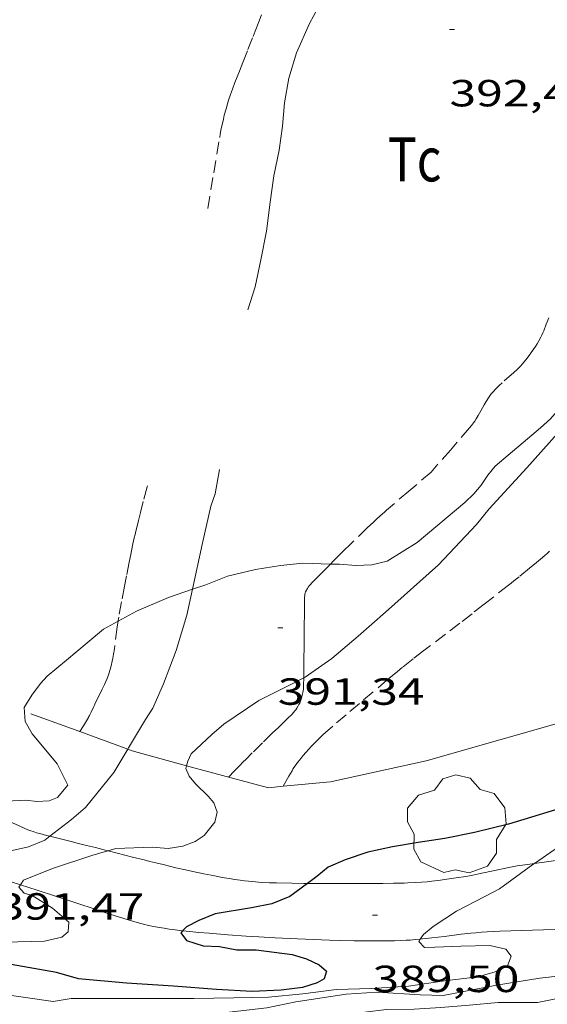
# Model space of a CAD drawing. Units: inches. Extents: x 452996 to 454002, y 4602989 to 4603500.
# Drawn here: x 453114 to 453135, y 4603068 to 4603107 of the extents above; entities that cross this region are included whole.
import ezdxf
from ezdxf.enums import TextEntityAlignment as Align

# ---------------------------------------------------------------- set-up
doc = ezdxf.new("R2010")
doc.units = ezdxf.units.IN
doc.header["$MEASUREMENT"] = 0
doc.linetypes.add('TRAZOS', pattern=[0.75, 0.5, -0.25])
for name, color, linetype, lineweight in [('ARBRE', 7, 'Continuous', 0), ('BOSC', 7, 'Continuous', 0), ('CAMI i PISTA FORESTAL', 7, 'Continuous', 0), ('CORBA DE NIVELL', 7, 'Continuous', 0), ('CORBA MESTRA', 7, 'Continuous', 0), ('COTA ALTIMETRICA', 7, 'Continuous', 0), ('FILAT', 7, 'Continuous', 0), ('PARCEL-LA DE CONREU', 7, 'Continuous', 0)]:
    doc.layers.add(name, color=color, linetype=linetype, lineweight=lineweight)
doc.styles.add('Style-Arial', font='ARIAL.TTF')
doc.linetypes.add('bosc', pattern='A,-2.235,[9,dgnlstyle-mataro.shx,S=0.035752,R=0,X=0,Y=0],-2.235', length=4.47)
doc.linetypes.add('filat', pattern='A,0.25,[7,dgnlstyle-mataro.shx,S=0.008,R=0,X=0,Y=0],10.25', length=10.5)

# ---------------------------------------------------------------- blocks, each defined once
blk = doc.blocks.new('COTA')
at = {"color": 0, "linetype": 'ByBlock', "lineweight": -2}
blk.add_line((0, 0), (0.2, 0), dxfattribs=at)
blk = doc.blocks.new('ARBRE')
at = {"color": 0, "linetype": 'ByBlock', "lineweight": -2, "flags": 128}
blk.add_lwpolyline([(-0.507, -1.872), (-1.415, -1.448), (-1.697, -0.9400000000000001), (-1.675, -0.342), (-1.951, 0.138), (-1.943, 0.686), (-1.511, 1.208), (-0.871, 1.406), (-0.543, 1.846), (-0.027, 2.012), (0.541, 1.882), (0.933, 1.428), (1.495, 1.262), (1.921, 0.6940000000000001), (1.969, 0.068), (1.593, -0.562), (1.593, -1.098), (1.229, -1.618), (0.505, -1.886), (-0.049, -1.762), (-0.507, -1.872)], dxfattribs=at)

msp = doc.modelspace()

# ---------------------------------------------------------------- linework, layer by layer
at = {"layer": 'BOSC', "color": 3, "linetype": 'bosc', "lineweight": 20}
for points in [[(453132.2835043018, 4603114.271729612, 397.2009986437757), (453131.5565253862, 4603113.432985294, 397.2346158715937), (453130.6315181478, 4603112.667991126, 397.2906159584161), (453129.7615122083, 4603112.062996789, 397.4026161320609), (453129.0375078992, 4603111.643001632, 397.5946164297376), (453128.7235052499, 4603111.358003573, 397.5786164049313), (453128.4155017071, 4603110.954005283, 397.5866164173345), (453127.9904972316, 4603110.451007728, 397.6506165165601), (453127.5094927148, 4603109.954010607, 397.7946167398177), (453127.047487393, 4603109.347013171, 397.9786170250913), (453126.1524753144, 4603107.938017777, 398.2666174716065), (453125.63746727, 4603106.983020205, 398.2746174840096), (453125.1204576366, 4603105.819022322, 398.2186173971873), (453124.8174495261, 4603104.81202306, 398.1866173475746), (453124.6464418328, 4603103.833022839, 398.162617310365), (453124.5594346491, 4603102.904022059, 398.1386172731554), (453124.4354271729, 4603101.944021512, 398.130617260752), (453124.2274191869, 4603100.934021524, 398.0986172111393), (453124.0734109964, 4603099.886021068, 398.0586171491233), (453123.9284020763, 4603098.740020392, 398.0586171491233), (453123.7033930853, 4603097.601020333, 398.0586171491233), (453123.4843846195, 4603096.530020334, 398.0746171739297), (453123.1883772028, 4603095.613021159, 398.0746171739297)], [(453122.0683274145, 4603089.280019837, 397.8126167677249), (453121.8953197711, 4603088.308019643, 397.8126167677249), (453121.7213157759, 4603087.817020202, 397.8046167553218), (453121.378303711, 4603086.297020449, 397.8046167553218), (453120.9901087763, 4603084.525550194, 397.8046167553218)], [(453120.9901087763, 4603084.525550194, 397.8046167553218), (453120.7642814989, 4603083.495020763, 397.8046167553218), (453120.3462701827, 4603082.089021755, 397.8046167553218), (453119.8442593965, 4603080.770023519, 397.8046167553218), (453119.4242514005, 4603079.802025205, 397.8046167553218), (453119.1302475607, 4603079.356026744, 397.8046167553218), (453118.4582379602, 4603078.228030094, 397.8046167553218), (453118.4298681316, 4603078.181179876, 397.8046167553218)], [(453118.4298681316, 4603078.181179876, 397.8046167553218), (453117.8672296384, 4603077.252033065, 397.8046167553218), (453116.7522174011, 4603075.867039379, 397.8046167553218), (453116.1882129377, 4603075.394042924, 397.8046167553218), (453115.3314922311, 4603074.725649585, 397.8046167553218)], [(453115.3314922311, 4603074.725649585, 397.8046167553218), (453115.1282050195, 4603074.567049685, 397.8046167553218), (453114.4912020439, 4603074.305054111, 397.8046167553218), (453113.7211995071, 4603074.128059681, 397.8046167553218), (453112.8781975097, 4603074.037065935, 397.7966167429184), (453111.9011964275, 4603074.094073436, 397.8606168421441), (453110.9241974166, 4603074.424081361, 397.940616966176), (453110.652197951, 4603074.55008362, 397.9246169413698), (453110.3749505812, 4603074.721443856, 397.9246169413698)]]:
    msp.add_polyline3d(points, dxfattribs=at)
at = {"layer": 'CAMI i PISTA FORESTAL', "color": 7, "linetype": 'Continuous', "lineweight": 0}
for points in [[(453112.7516741017, 4603075.720763227, 391.9933388326028), (453112.94020989, 4603075.656067975, 391.9486076761793), (453113.0672097303, 4603075.609066938, 391.917607628117), (453113.1852095642, 4603075.563065972, 391.8876075816049), (453113.2942093842, 4603075.517065074, 391.8576075350929), (453113.4972090084, 4603075.426063392, 391.8016074482705), (453113.8492082871, 4603075.259060462, 391.6996072901297), (453114.1132077555, 4603075.135058267, 391.6226071707489), (453114.3132073903, 4603075.046056611, 391.5656070823761), (453114.4642071464, 4603074.983055368, 391.5236070172593), (453114.5782069969, 4603074.940054436, 391.4926069691969), (453114.6652068966, 4603074.909053729, 391.4696069335376), (453114.7962067734, 4603074.866052668, 391.4366068823746), (453114.9292066988, 4603074.829051602, 391.4046068327617)], [(453114.9292066988, 4603074.829051602, 391.4046068327617), (453115.202206591, 4603074.759049421, 391.3426067366369), (453115.3314922311, 4603074.725649585, 391.3140561018245)], [(453115.3314922311, 4603074.725649585, 391.3140561018245), (453115.4422064926, 4603074.697047505, 391.2896066544657), (453115.8642063426, 4603074.591044138, 391.2046065226817), (453116.1812062346, 4603074.51204161, 391.1456064312081), (453116.4202061499, 4603074.452039704, 391.1036063660913), (453116.7802060252, 4603074.362036833, 391.047606279269), (453117.1402059005, 4603074.272033961, 390.9966062001985), (453117.4392057949, 4603074.197031576, 390.9596061428336), (453117.6362483943, 4603074.147393301, 390.9377960424312)], [(453114.1618105949, 4603072.801264645, 390.9710842159664), (453113.758190505, 4603072.934057548, 391.0446062746177), (453112.6821915228, 4603073.288066261, 391.2446065846977), (453112.3471918304, 4603073.397068973, 391.3086066839232), (453112.0531920878, 4603073.491071348, 391.3676067753969), (453111.5401925216, 4603073.653075492, 391.4766069443905), (453111.1551928276, 4603073.772078598, 391.5626070777249), (453110.578193261, 4603073.947083247, 391.6946072823777), (453110.0011936639, 4603074.118087891, 391.8286074901313), (453109.8561937577, 4603074.160089055, 391.8666075490465), (453109.7211938368, 4603074.198090139, 391.9076076126129), (453109.5951938994, 4603074.232091147, 391.9516076808305), (453109.4888492793, 4603074.260511694, 391.9919453771462)], [(453117.6362483943, 4603074.147393301, 390.9377960424312), (453117.7012057003, 4603074.131029486, 390.930606097872), (453118.6182053693, 4603073.900022171, 390.8416059598865), (453119.0762052069, 4603073.785018517, 390.7946058870177), (453119.3062051309, 4603073.728016683, 390.7686058467074), (453119.5352050458, 4603073.670014856, 390.7406058032961), (453119.8272049523, 4603073.598012528, 390.7016057428305), (453120.3372048248, 4603073.477008472, 390.6276056281009), (453120.7202047661, 4603073.391005433, 390.570605539728), (453121.0072047331, 4603073.328003157, 390.5286054746113), (453121.4402047063, 4603073.235999729, 390.4676053800369), (453121.8742047115, 4603073.147996299, 390.4126052947649), (453122.1762047472, 4603073.090993919, 390.3776052405009), (453122.4422048182, 4603073.045991831, 390.3496051970897), (453122.6762049079, 4603073.00999, 390.3256051598801), (453122.8812050133, 4603072.981988402, 390.3056051288721), (453123.0602051239, 4603072.959987009, 390.287605100965), (453123.3752053617, 4603072.926984567, 390.2566050529026), (453123.6112055759, 4603072.906982746, 390.2336050172433), (453123.7882057517, 4603072.893981382, 390.2156049893362), (453124.0542060579, 4603072.879979343, 390.1866049443746), (453124.320206402, 4603072.87097731, 390.1566048978625), (453124.9412072737, 4603072.85897258, 390.0826047831329), (453125.4082079522, 4603072.852969027, 390.0246046932097), (453125.5567537904, 4603072.852117852, 390.0056911307342)], [(453134.5683768725, 4603073.646059177, 388.9714149669981), (453136.1792323753, 4603073.87088888, 388.6996026389297), (453138.2712378419, 4603074.163873462, 388.3466020916385)], [(453125.5567537904, 4603072.852117852, 390.0056911307342), (453126.1072090056, 4603072.848963717, 389.9356045552241), (453126.8052100725, 4603072.846958418, 389.8446044141377), (453127.1282105733, 4603072.846955967, 389.8006043459201), (453127.6942114508, 4603072.846951673, 389.7176042172369), (453128.5432127974, 4603072.850945238, 389.5886040172353), (453128.9672135003, 4603072.856942031, 389.5266039211104), (453129.3912142183, 4603072.864938825, 389.4686038311873), (453129.5442144935, 4603072.869937671, 389.4486038001793), (453129.8312150447, 4603072.883935517, 389.4146037474657), (453130.083215572, 4603072.901933632, 389.3856037025041), (453130.3032160648, 4603072.921931993, 389.3616036652945), (453130.4952165143, 4603072.941930568, 389.3416036342865), (453130.8312173387, 4603072.981928081, 389.3086035831233), (453131.0842179889, 4603073.015926214, 389.2836035443633), (453131.4622189998, 4603073.071923432, 389.2486034900992), (453131.8392200471, 4603073.132920667, 389.2126034342849), (453131.9802204479, 4603073.156919634, 389.2006034156801), (453132.1132208437, 4603073.181918663, 389.1906034001761), (453132.3602216061, 4603073.231916867, 389.1776033800209), (453132.793222983, 4603073.324913725, 389.1596033521137), (453133.1172240317, 4603073.396911379, 389.1466033319585), (453133.3592248015, 4603073.448909624, 389.1326033102529), (453133.5412253643, 4603073.4859083, 389.1196032900978), (453133.6782257739, 4603073.5119073, 389.1066032699425), (453133.8822263633, 4603073.547905808, 389.0836032342834), (453133.9852266445, 4603073.563905051, 389.0686032110273), (453134.0872269164, 4603073.578904301, 389.0526031862209), (453134.5683768725, 4603073.646059177, 388.9714149669981)], [(453120.6026751337, 4603070.973434658, 389.9666590508519), (453120.5791862236, 4603070.976002757, 389.9696046079376), (453120.3081860539, 4603071.009004865, 390.0046046622017), (453120.0711859368, 4603071.042006714, 390.0356047102641), (453119.8641858587, 4603071.074008334, 390.0626047521249), (453119.6841858072, 4603071.104009747, 390.0866047893345), (453119.5261857823, 4603071.133010991, 390.1076048218929), (453119.2521857749, 4603071.188013154, 390.1456048808081), (453119.0471858137, 4603071.235014784, 390.1736049242193), (453118.8951858663, 4603071.273015996, 390.1946049567777), (453118.6671859833, 4603071.335017822, 390.227605007941), (453118.4401861549, 4603071.404019651, 390.2606050591041), (453117.7141868048, 4603071.638025522, 390.370605229648), (453117.1721872923, 4603071.813029906, 390.4566053629825), (453116.3611880456, 4603072.078036471, 390.5886055676353), (453115.5521888097, 4603072.344043021, 390.7246057784897), (453114.8341894872, 4603072.580048835, 390.8486059707393), (453114.1618105949, 4603072.801264645, 390.9710842159664)], [(453130.0348978121, 4603070.6424158, 388.9973874095101), (453129.8431979155, 4603070.623931921, 389.005603113352), (453129.6331974609, 4603070.606933489, 389.0166031304065), (453129.476197134, 4603070.595934663, 389.0256031443602), (453129.2391966755, 4603070.583936443, 389.0416031691665), (453129.003196249, 4603070.57593822, 389.0606031986241), (453128.5221954501, 4603070.568941859, 389.1036032652913), (453128.1011947974, 4603070.568945053, 389.1416033242065), (453127.7331942496, 4603070.57194785, 389.1756033769201), (453127.4111937959, 4603070.577950303, 389.2066034249825), (453126.8471930354, 4603070.592954606, 389.260603508704), (453126.4241924857, 4603070.606957837, 389.3026035738209), (453125.7891916833, 4603070.630962691, 389.3686036761472), (453125.1551909053, 4603070.657967544, 389.4366037815745), (453124.2781898567, 4603070.698974262, 389.5336039319633), (453123.6211891113, 4603070.734979303, 389.6066040451424), (453123.1291885761, 4603070.764983082, 389.6626041319649), (453122.3911878113, 4603070.814988759, 389.7486042652993), (453121.6531871072, 4603070.872994449, 389.8366044017345), (453121.2461867417, 4603070.907997591, 389.8866044792545), (453120.8901864478, 4603070.942000346, 389.9306045474721), (453120.6026751337, 4603070.973434658, 389.9666590508519)], [(453136.6566480179, 4603071.0543528, 388.4587085337105), (453135.3562094598, 4603071.018890703, 388.6036024900912), (453133.1932056511, 4603070.958907022, 388.8446028637376), (453132.931205169, 4603070.948908995, 388.8716029055985), (453132.6862046753, 4603070.93391083, 388.8926029381569), (453132.4562041821, 4603070.915912547, 388.9086029629633), (453132.2402037031, 4603070.896914158, 388.9216029831185), (453132.0382032305, 4603070.875915657, 388.9316029986225), (453131.6592023168, 4603070.832918466, 388.9476030234289), (453130.9952006727, 4603070.751923379, 388.9676030544369), (453130.4971994378, 4603070.690927063, 388.9816030761424), (453130.1231985544, 4603070.650929838, 388.9936030947472), (453130.0348978121, 4603070.6424158, 388.9973874095101)]]:
    msp.add_polyline3d(points, dxfattribs=at)
at = {"layer": 'CORBA DE NIVELL', "color": 30, "linetype": 'Continuous', "lineweight": 0, "flags": 128}
for points, elevation in [([(453136.0181925548, 4603092.574709547), (453136.0063737741, 4603092.54191914), (453135.5393665931, 4603091.690921363), (453135.1983630142, 4603091.288923329), (453134.8093597023, 4603090.931925725), (453133.0063453513, 4603089.408937045), (453132.7143422429, 4603089.058938717), (453132.4523388245, 4603088.66194009), (453132.1603357237, 4603088.312941764), (453131.8013325569, 4603087.968943955), (453129.9143176203, 4603086.385955821)], 392.0006077568), ([(453112.8848692308, 4603067.463271635), (453113.6701494793, 4603067.545049861), (453115.6571530075, 4603067.604034876), (453116.7051544123, 4603067.575026879), (453117.7721560437, 4603067.572018779), (453118.8331576356, 4603067.565010717), (453119.9641594574, 4603067.57400215), (453121.1541615831, 4603067.610993179), (453122.4431645831, 4603067.742983602), (453123.9471682427, 4603067.917972462), (453125.097171801, 4603068.151964099), (453127.0881771868, 4603068.454949461), (453128.3161796977, 4603068.534940269), (453130.0271815157, 4603068.424927115), (453130.9451828327, 4603068.410920128)], 388.0006015552), ([(453112.3732510646, 4603063.912291066), (453113.0261226681, 4603064.143049472), (453113.6561265432, 4603064.525045284), (453114.4751323959, 4603065.129040007), (453114.8811347401, 4603065.355037277), (453115.3391367855, 4603065.531034075), (453116.8521427353, 4603066.006023331), (453117.8241458356, 4603066.216016281), (453118.9011488181, 4603066.389008378), (453121.0001549025, 4603066.761993029), (453122.3511583855, 4603066.944983063), (453123.7891622387, 4603067.158972484), (453125.2551665602, 4603067.428961779), (453128.6881751149, 4603067.854936392), (453129.7901768689, 4603067.86092804), (453130.8521790162, 4603067.926920083), (453131.9791814387, 4603068.015911671), (453133.1251840881, 4603068.130903153), (453134.6821864261, 4603068.120891323)], 387.0006000048002)]:
    msp.add_lwpolyline(points, dxfattribs=dict(at, elevation=elevation))
at = {"layer": 'CORBA DE NIVELL', "color": 30, "linetype": 'Continuous', "lineweight": 0}
for points, elevation in [([(453130.762312129, 4603085.488947994), (453132.2593265976, 4603087.089939119), (453132.7633321743, 4603087.721936273), (453134.2563467657, 4603089.339927454), (453135.8103623166, 4603091.071918349), (453136.3263689361, 4603091.838915622), (453136.4270326851, 4603092.097104324)], 391.0006062064001), ([(453129.9143176203, 4603086.385955821), (453128.717310127, 4603085.64296375), (453128.1133080448, 4603085.491968098), (453127.4753068736, 4603085.467972902), (453126.827306256, 4603085.518977898), (453126.4718031671, 4603085.527800797)], 392.0006077568), ([(453126.4718031671, 4603085.527800797), (453125.3763042795, 4603085.554988964), (453124.4883022427, 4603085.467995566), (453123.4922995073, 4603085.31100288), (453122.3852958106, 4603085.050010876), (453121.5252918596, 4603084.705016864), (453120.9901087763, 4603084.525550194)], 392.0006077568), ([(453130.762312129, 4603085.488947994), (453128.6482946856, 4603083.62196114), (453127.5712857622, 4603082.66596783), (453126.5172774132, 4603081.780974455), (453125.4582701413, 4603081.03898134), (453125.4078560275, 4603081.012633318)], 391.0006062064001), ([(453120.9901087763, 4603084.525550194), (453120.0342857543, 4603084.205027402), (453118.7642795893, 4603083.652036182), (453118.0387065535, 4603083.257843096)], 392.0006077568), ([(453118.0387065535, 4603083.257843096), (453117.4592721865, 4603082.943044985), (453116.8152670909, 4603082.403049034), (453115.9942605902, 4603081.714054194), (453115.2282545238, 4603081.07105901), (453114.9652519613, 4603080.787060565), (453114.6182479481, 4603080.329062489), (453114.3192436832, 4603079.828063981), (453114.3552395356, 4603079.274062847), (453114.6302362439, 4603078.784060002), (453114.9702336982, 4603078.379056794), (453115.6232288074, 4603077.601050633), (453116.0482229789, 4603076.746046083), (453115.6372186922, 4603076.265048455), (453115.3072171942, 4603076.135050759), (453114.8112161976, 4603076.105054474), (453114.3782159436, 4603076.160057845), (453113.6022143915, 4603076.114063662), (453112.8152104626, 4603075.757069079), (453112.7516741017, 4603075.720763227)], 392.0006077568), ([(453125.4078560275, 4603081.012633318), (453124.9282672179, 4603080.761984931), (453123.622260284, 4603080.114993838), (453122.2402510015, 4603079.174002865), (453121.7562471706, 4603078.768005908), (453120.9442400313, 4603077.993010868), (453120.8062376701, 4603077.710011477), (453120.7614756466, 4603077.522887626)], 391.0006062064001), ([(453120.7614756466, 4603077.522887626), (453120.7342352746, 4603077.409011556), (453120.8662331575, 4603077.103010079), (453121.1132313021, 4603076.808007748), (453121.609228338, 4603076.316003222), (453121.8362266488, 4603076.047001082), (453121.974224101, 4603075.68299947), (453121.8772209535, 4603075.287999595), (453121.4502162245, 4603074.752002003), (453121.094213882, 4603074.516004339), (453120.612211731, 4603074.331007708), (453120.0312101398, 4603074.240011976), (453119.39320953, 4603074.290016894), (453117.9522069166, 4603074.240027751), (453117.6362483943, 4603074.147393301)], 391.0006062064001), ([(453136.2112393448, 4603074.782890053), (453134.5683768725, 4603073.646059177)], 389.0006031056001), ([(453117.6362483943, 4603074.147393301), (453116.9972033115, 4603073.960034563), (453115.4401969368, 4603073.438045567), (453114.281191642, 4603072.977053647), (453114.1618105949, 4603072.801264645)], 391.0006062064001), ([(453134.5683768725, 4603073.646059177), (453134.5002277084, 4603073.598901198), (453133.1732183899, 4603072.641909784), (453132.600215119, 4603072.327913645), (453131.4762089984, 4603071.750921277), (453130.5432029538, 4603071.144927418), (453130.1631999519, 4603070.826929808), (453130.0348978121, 4603070.6424158)], 389.0006031056001), ([(453114.1618105949, 4603072.801264645), (453114.0991893265, 4603072.709054612), (453114.3161877964, 4603072.463052584), (453114.6261875561, 4603072.368050085), (453115.4331849907, 4603071.865043181), (453116.0841818193, 4603071.314037387), (453116.0561789078, 4603070.936037014), (453115.8041768327, 4603070.714038582), (453115.1151746264, 4603070.564043578), (453114.0671727512, 4603070.531051478), (453112.7591704729, 4603070.498061351), (453111.5854621619, 4603070.312748114)], 391.0006062064001), ([(453130.0348978121, 4603070.6424158), (453129.9691975341, 4603070.547930848), (453130.1981960986, 4603070.311928744), (453130.60819681, 4603070.321925648), (453131.639198712, 4603070.361917888), (453132.788200683, 4603070.386909208), (453133.4342005616, 4603070.238904077), (453133.637198767, 4603069.960902105), (453133.4901957014, 4603069.586902642), (453133.0091930815, 4603069.339905908), (453132.3221905748, 4603069.149910826), (453130.9961872899, 4603068.987920636), (453129.5641834763, 4603068.777931176), (453128.0851804852, 4603068.685942256), (453126.7081780545, 4603068.646952643), (453125.3751746372, 4603068.468962481), (453124.0071715679, 4603068.343972667), (453122.6291691432, 4603068.305983064), (453121.0421664855, 4603068.279995064), (453119.4241639769, 4603068.280007341), (453117.8691616495, 4603068.291019158), (453116.1821589886, 4603068.285031948), (453115.4611569298, 4603068.161037226), (453113.347155959, 4603068.465053738)], 389.0006031056001), ([(453130.9451828327, 4603068.410920128), (453133.0641891454, 4603068.809904668), (453134.7751939833, 4603069.097892134), (453135.6009923362, 4603069.184253051)], 388.0006015552), ([(453134.6821864261, 4603068.120891323), (453135.4762117948, 4603068.286089942)], 387.0006000048)]:
    msp.add_lwpolyline(points, dxfattribs=dict(at, elevation=elevation))
at = {"layer": 'CORBA MESTRA', "color": 30, "linetype": 'Continuous', "lineweight": 30, "elevation": 390.0006046560001}
for points in [[(453136.1392484444, 4603075.99689248), (453133.5332383494, 4603075.198911016), (453132.1872337966, 4603074.873920725), (453131.0082301705, 4603074.636929303), (453129.9432272825, 4603074.473937131), (453128.9352244527, 4603074.30694452), (453127.9562213034, 4603074.091951616), (453127.050217615, 4603073.790958023), (453126.3832143881, 4603073.501962636), (453125.9242108387, 4603073.127965539), (453125.5567537904, 4603072.852117852)], [(453125.5567537904, 4603072.852117852), (453124.8612031359, 4603072.329972367), (453124.1371998661, 4603072.046977421), (453123.3341973844, 4603071.883983262), (453121.8991933083, 4603071.639993772), (453121.2401903138, 4603071.379998369), (453120.7581876924, 4603071.133001643), (453120.6026751337, 4603070.973434658)], [(453120.6026751337, 4603070.973434658), (453120.5281855452, 4603070.897003023), (453120.7561835541, 4603070.588000813), (453121.4131829716, 4603070.376995501), (453122.0591837987, 4603070.353990564), (453122.7571838642, 4603070.21998506), (453123.5231850139, 4603070.21497924), (453124.9431857965, 4603070.027968177), (453125.5131853979, 4603069.858963589), (453126.0211844251, 4603069.626959375), (453126.3111829172, 4603069.368956774), (453126.2221804726, 4603069.064956978), (453125.9471788474, 4603068.90695882), (453125.3621765215, 4603068.719962969), (453124.5131743859, 4603068.611969244), (453123.3621722448, 4603068.564977904), (453121.9431705986, 4603068.637988783), (453120.2401690055, 4603068.776001919), (453118.376167011, 4603068.894016244), (453116.4721654096, 4603069.072030968), (453115.5971659195, 4603069.318037989), (453113.5661654567, 4603069.672053948), (453112.4281634117, 4603069.635062525), (453112.0875115402, 4603069.594080469)]]:
    msp.add_lwpolyline(points, dxfattribs=at)
at = {"layer": 'FILAT', "color": 7, "linetype": 'filat', "lineweight": 0}
for points in [[(453116.5155009536, 4603078.875469669, 391.5109410239379), (453114.5782421879, 4603079.578061627, 391.7806074157122)], [(453136.1192741124, 4603079.383897883, 391.4986069784993), (453130.2642524321, 4603077.722939732, 390.7246057784897), (453126.4662401931, 4603076.885967254, 390.8126059149249), (453124.5883232262, 4603076.707132396, 390.8615219096471)], [(453118.4298681316, 4603078.181179876, 391.2444611408363), (453116.5155009536, 4603078.875469669, 391.5109410239379)], [(453120.7614756466, 4603077.522887626, 391.1013815826641), (453118.6012373548, 4603078.119028841, 391.2206065474882), (453118.4298681316, 4603078.181179876, 391.2444611408363)], [(453124.5883232262, 4603076.707132396, 390.8615219096471), (453124.0092346083, 4603076.651985533, 390.8766060141505), (453121.6452357005, 4603077.279004442, 391.0526062870209), (453120.7614756466, 4603077.522887626, 391.1013815826641)]]:
    msp.add_polyline3d(points, dxfattribs=at)
at = {"layer": 'PARCEL-LA DE CONREU', "color": 7, "linetype": 'TRAZOS', "lineweight": 0, "extrusion": (-0.1770325234507886, 0.105309222326156, 0.9785547778912055), "elevation": 404912.8291165521}
msp.add_lwpolyline([(-4187724.453403306, -1921662.123066087), (-4187724.326908395, -1921662.142484842), (-4187723.184311958, -1921662.356341267), (-4187722.040856082, -1921662.56969742)], dxfattribs=at)
at = {"layer": 'PARCEL-LA DE CONREU', "color": 7, "linetype": 'TRAZOS', "lineweight": 0}
for points in [[(453121.5994052791, 4603099.638039455, 392.3306082684321), (453121.8364163449, 4603101.048039842, 392.3306082684321), (453122.0734274108, 4603102.458040231, 392.3306082684321), (453122.0944283691, 4603102.58004026, 392.3316082699825), (453122.1374301657, 4603102.808040287, 392.3376082792849), (453122.1784317467, 4603103.008040287, 392.3456082916882), (453122.2184331215, 4603103.181040252, 392.3556083071921), (453122.2544343306, 4603103.333040214, 392.3646083211457), (453122.3244364346, 4603103.596040091, 392.3816083475025), (453122.3804380161, 4603103.793039971, 392.3936083661073), (453122.4264391952, 4603103.939039849, 392.4026083800609), (453122.4984409609, 4603104.15703964, 392.412608395565), (453122.5764427208, 4603104.373039383, 392.4186084048673), (453122.6764448638, 4603104.635039031, 392.4216084095185), (453122.8544485997, 4603105.091038388, 392.4226084110689), (453122.9894514038, 4603105.433037893, 392.4196084064177), (453123.1934556126, 4603105.946037141, 392.4096083909137), (453123.3944598166, 4603106.459036411, 392.3946083676577), (453123.4764615523, 4603106.671036117, 392.3856083537041), (453123.6214645845, 4603107.041035591, 392.3616083164945), (453123.7294668613, 4603107.319035202, 392.3406082839361)], [(453135.1283932863, 4603095.292930067, 392.4936085211473), (453135.0343912133, 4603095.038930387, 392.4936085211473), (453134.9343891385, 4603094.785930752, 392.4906085164961), (453134.8953883876, 4603094.694930907, 392.4886085133953), (453134.8563876823, 4603094.609931071, 392.4866085102945), (453134.8173870376, 4603094.532931249, 392.4836085056432), (453134.7403858331, 4603094.389931611, 392.4766084947905), (453134.6683847882, 4603094.266931967, 392.4706084854881), (453134.6023838892, 4603094.161932305, 392.4646084761857), (453134.5423831133, 4603094.07193262, 392.4596084684337), (453134.4333817607, 4603093.915933205, 392.4506084544801), (453134.3483807563, 4603093.800933673, 392.4446084451777), (453134.2163792618, 4603093.63093441, 392.4376084343249), (453134.0803777838, 4603093.463935183, 392.4346084296737), (453134.0103770607, 4603093.382935588, 392.4336084281233), (453133.9413763923, 4603093.308935997, 392.4336084281233), (453133.8753757815, 4603093.241936394, 392.4336084281233), (453133.7463746635, 4603093.120937185, 392.4326084265729), (453133.278370865, 4603092.715940109, 392.4296084219217), (453133.1643698991, 4603092.611940812, 392.4286084203712), (453133.082369165, 4603092.531941311, 392.4286084203712), (453133.0213686075, 4603092.47094168, 392.4276084188209), (453132.9343677518, 4603092.375942191, 392.4276084188209), (453132.852366866, 4603092.275942659, 392.4266084172705), (453132.7923661659, 4603092.19594299, 392.4266084172705), (453132.7393654995, 4603092.118943273, 392.4266084172705), (453132.6453642308, 4603091.970943756, 392.4266084172705), (453132.5673631008, 4603091.837944142, 392.4276084188209), (453132.4343610962, 4603091.600944784, 392.4296084219217), (453132.3343595983, 4603091.423945269, 392.4296084219217), (453132.256358491, 4603091.293945658, 392.4286084203712), (453132.1943576664, 4603091.197945979, 392.4276084188209), (453132.1473570549, 4603091.126946226, 392.4256084157201), (453132.0713561631, 4603091.024946644, 392.4226084110689)], [(453130.4623396316, 4603089.174955986, 392.3306082684321), (453129.5803325432, 4603088.420961508, 392.3156082451761), (453128.6983254548, 4603087.666967031, 392.3006082219201), (453128.6063247051, 4603087.586967606, 392.2976082172689), (453128.4353232867, 4603087.434968668, 392.287608201765), (453128.2873220328, 4603087.299969582, 392.2736081800593), (453128.1603209331, 4603087.180970361, 392.2576081552529), (453127.9393189895, 4603086.969971711, 392.2256081056401), (453127.2813131285, 4603086.331975714, 392.1166079366465), (453126.9743103839, 4603086.03297758, 392.0716078668785), (453126.7473083172, 4603085.806978951, 392.037607814165), (453126.5783067577, 4603085.635979969, 392.0086077692033), (453126.4718031671, 4603085.527800797, 391.9884812615315)], [(453119.2063180151, 4603088.626040539, 392.2966082157184), (453119.1953176945, 4603088.58604056, 392.2956082141681), (453119.0393130747, 4603088.00904085, 392.2776081862609), (453118.9263096065, 4603087.575041034, 392.2626081630049), (453118.8443070058, 4603087.249041151, 392.2506081444001), (453118.7263030974, 4603086.758041286, 392.2326081164929), (453118.6703011516, 4603086.513041331, 392.2226081009889), (453118.6162991938, 4603086.266041358, 392.2126080854849), (453118.5412963763, 4603085.910041374, 392.1966080606786), (453118.4782939113, 4603085.598041369, 392.1816080374225), (453118.3722896042, 4603085.052041327, 392.1496079878096), (453118.2942863724, 4603084.642041284, 392.1226079459489), (453118.1802815369, 4603084.028041196, 392.0756078730801), (453118.0652766922, 4603083.413041116, 392.0206077878081), (453118.042275655, 4603083.281041085, 392.0076077676529), (453118.0387065535, 4603083.257843096, 392.0054476284953)], [(453135.1663231073, 4603086.035915427, 390.5596055226737), (453135.0673222937, 4603085.948916044, 390.5666055335266), (453134.9743215349, 4603085.867916624, 390.570605539728), (453134.7993201179, 4603085.716917717, 390.5726055428289), (453134.6443188836, 4603085.58591869, 390.5676055350769), (453134.3703167288, 4603085.357920416, 390.5536055133713), (453133.9553135208, 4603085.019923041, 390.5276054730609), (453133.7463119372, 4603084.853924369, 390.5186054591073), (453133.6423111462, 4603084.770925029, 390.5166054560065), (453133.5373103537, 4603084.687925697, 390.5166054560065), (453132.5723031291, 4603083.932931849, 390.5296054761616), (453132.0892995272, 4603083.55693493, 390.5366054870145), (453131.6052959316, 4603083.181938021, 390.5406054932161), (453131.0352917321, 4603082.744941669, 390.5436054978672), (453130.1772854472, 4603082.091947166, 390.5476055040689), (453129.7512822904, 4603081.76294989, 390.5486055056193), (453129.3282790928, 4603081.427952579, 390.5486055056193), (453129.1122774301, 4603081.252953948, 390.5486055056193), (453128.7382744906, 4603080.941956303, 390.5486055056193), (453127.6242656008, 4603079.997963291, 390.5486055056193), (453127.0902613433, 4603079.545966642, 390.5486055056193), (453126.5572570722, 4603079.091969982, 390.5486055056193), (453126.4572562647, 4603079.005970608, 390.5496055071698), (453126.2852548219, 4603078.850971673, 390.5526055118209), (453126.1582537373, 4603078.733972454, 390.5566055180225), (453125.9702520801, 4603078.553973603, 390.5626055273249), (453125.7842504032, 4603078.37097473, 390.5646055304257), (453125.7122497376, 4603078.297975162, 390.5646055304257), (453125.5902485545, 4603078.166975885, 390.5646055304257), (453125.5022476517, 4603078.065976396, 390.5646055304257), (453125.3732462756, 4603077.910977134, 390.5646055304257), (453125.2472448816, 4603077.752977846, 390.5646055304257), (453125.1662439593, 4603077.647978297, 390.5646055304257), (453125.1062432592, 4603077.56797863, 390.5646055304257), (453125.0212422017, 4603077.445979085, 390.5646055304257), (453124.9802416678, 4603077.3839793, 390.5646055304257), (453124.9422411233, 4603077.319979489, 390.5646055304257), (453124.8192393164, 4603077.106980093, 390.5646055304257), (453124.5883232262, 4603076.707132396, 390.8614937458474)], [(453126.4718031671, 4603085.527800797, 391.9884812615315), (453126.451305582, 4603085.506980732, 391.9846077319937), (453126.2623038246, 4603085.313981867, 391.9426076668769), (453126.1683029428, 4603085.21698243, 391.9186076296673), (453126.0733020596, 4603085.119983, 391.8926075893569), (453125.9703011259, 4603085.017983624, 391.8616075412945), (453125.8773002989, 4603084.92798419, 391.8326074963329), (453125.7962995662, 4603084.84798468, 391.8046074529217), (453125.7282989221, 4603084.776985087, 391.7796074141617), (453125.6712983482, 4603084.712985421, 391.7576073800529), (453125.6242978428, 4603084.655985688, 391.7376073490449), (453125.5862973969, 4603084.604985897, 391.7206073226881), (453125.556297009, 4603084.559986055, 391.7056072994321), (453125.5322966606, 4603084.518986174, 391.6916072777266), (453125.5132963656, 4603084.483986263, 391.680607260672), (453125.4842958275, 4603084.418986383, 391.6606072296642), (453125.4672954293, 4603084.369986436, 391.6466072079585), (453125.4572951255, 4603084.331986452, 391.6356071909041), (453125.4472946699, 4603084.273986438, 391.6196071660978), (453125.4432942161, 4603084.214986378, 391.6046071428417), (453125.438291272, 4603083.827985816, 391.5096069955537), (453125.4352890366, 4603083.533985383, 391.4396068870257), (453125.4302856599, 4603083.089984733, 391.3356067257841), (453125.4252822681, 4603082.643984078, 391.2366065722945), (453125.4222804349, 4603082.402983728, 391.1866064947745), (453125.4202788384, 4603082.192983418, 391.1446064296576), (453125.4162760248, 4603081.822982875, 391.0786063273313), (453125.4132739184, 4603081.545982466, 391.0336062575633), (453125.4092707558, 4603081.129981853, 390.9716061614384), (453125.4078560275, 4603081.012633318, 390.9560539445649)], [(453118.0387065535, 4603083.257843096, 392.0054476284953), (453118.004273722, 4603083.034040991, 391.9846077319937), (453117.8932669639, 4603082.166040487, 391.8986075986593), (453117.8602652738, 4603081.950040402, 391.8776075661009), (453117.8312639921, 4603081.78704037, 391.8616075412945), (453117.8072630368, 4603081.666040364, 391.8486075211393), (453117.7652615908, 4603081.4840404, 391.8306074932321), (453117.7422608646, 4603081.393040434, 391.8216074792786), (453117.7162601339, 4603081.302040489, 391.8126074653249), (453117.6892594318, 4603081.215040561, 391.8036074513712), (453117.662258783, 4603081.135040641, 391.7956074389681), (453117.6062575809, 4603080.988040838, 391.7796074141617), (453117.553256535, 4603080.861041043, 391.7666073940065), (453117.5042556321, 4603080.752041246, 391.7546073754017), (453117.4142540584, 4603080.563041636, 391.732607341293), (453117.2742517093, 4603080.282042262, 391.7006072916801), (453117.1362493709, 4603080.002042876, 391.6686072420673), (453117.1032487734, 4603079.930043014, 391.6576072250129), (453117.074248258, 4603079.868043139, 391.6446072048577), (453116.9752464353, 4603079.648043548, 391.5896071195857), (453116.9482459837, 4603079.594043669, 391.5776071009809), (453116.9062453115, 4603079.514043864, 391.5636070792753), (453116.8842449739, 4603079.474043969, 391.5586070715233), (453116.8602446408, 4603079.43504409, 391.5566070684225), (453116.6612418815, 4603079.1120451, 391.5486070560193), (453116.5155009536, 4603078.875469669, 391.5456124163027)], [(453125.4078560275, 4603081.012633318, 390.9560539445649), (453125.4042675992, 4603080.714981248, 390.9166060761665), (453125.4012670103, 4603080.63798115, 390.9076060622129), (453125.3962664562, 4603080.565981077, 390.8986060482594), (453125.3872659264, 4603080.49798104, 390.8906060358561), (453125.3772654252, 4603080.433981016, 390.8836060250033), (453125.3652649514, 4603080.373981015, 390.8776060157008), (453125.3382640673, 4603080.262981047, 390.8666059986465), (453125.3082632848, 4603080.165981124, 390.857605984693), (453125.2772626071, 4603080.082981231, 390.8506059738401), (453125.2462620127, 4603080.010981355, 390.8456059660882), (453125.2172615048, 4603079.94998148, 390.8406059583361), (453125.1902610684, 4603079.897981604, 390.8366059521344), (453125.1372603111, 4603079.808981868, 390.8316059443825), (453125.0942597511, 4603079.743982094, 390.8276059381809), (453125.0602593495, 4603079.697982281, 390.8256059350801), (453125.0052587558, 4603079.630982593, 390.8226059304289), (453124.9462581863, 4603079.567982945, 390.8206059273281), (453124.7532564454, 4603079.377984114, 390.8166059211266), (453124.6072551644, 4603079.238985006, 390.8146059180257), (453124.3882532618, 4603079.032986348, 390.8156059195761), (453124.1712513395, 4603078.823987671, 390.8206059273281), (453123.7672477161, 4603078.428990124, 390.8366059521344), (453123.364244079, 4603078.031992567, 390.8526059769409), (453123.1172418221, 4603077.784994056, 390.8626059924449), (453122.9942406829, 4603077.659994796, 390.8666059986465), (453122.8722395453, 4603077.534995528, 390.8686060017473), (453122.6632375672, 4603077.316996776, 390.8686060017473), (453122.4262353408, 4603077.071998195, 390.8686060017473)], [(453116.5155009536, 4603078.875469669, 391.5456124163027), (453116.5152398569, 4603078.875045841, 391.5456070513681)], [(453124.5883232262, 4603076.707132396, 390.8614937458474), (453124.5882359233, 4603076.706981225, 390.8616059908945)]]:
    msp.add_polyline3d(points, dxfattribs=at)

# ---------------------------------------------------------------- block references
at = {"layer": 'ARBRE', "color": 3, "linetype": 'Continuous', "lineweight": 0, "xscale": 1.000001550400009, "yscale": 1.000001550399986, "zscale": 1.0000015504, "rotation": 359.9995652666707}
msp.add_blockref('ARBRE', (453131.4702348019, 4603075.152926599, 390.5966055800384), dxfattribs=at)
at = {"layer": 'COTA ALTIMETRICA', "color": 7, "linetype": 'Continuous', "lineweight": 0, "xscale": 1.000001550400009, "yscale": 1.000001550399986, "zscale": 1.0000015504, "rotation": 359.9995652666707}
for p in [(453131.1904740126, 4603106.73697769, 392.4166084017664), (453124.3742832716, 4603082.990992591, 391.3366067273345), (453128.1352025894, 4603071.588946377, 389.5046038870017)]:
    msp.add_blockref('COTA', p, dxfattribs=at)

# ---------------------------------------------------------------- texts
at = {"layer": 'COTA ALTIMETRICA', "color": 7, "linetype": 'Continuous', "lineweight": 0, "style": 'Style-Arial', "width": 1.333331428571429}
for s, p in [('392,42', (453131.1904588375, 4603104.736974589, 392.4166084017664)), ('391,34', (453124.3742680965, 4603080.99098949, 391.3366067273345)), ('391,47', (453113.2531861559, 4603072.464060652, 391.4726069381889)), ('389,50', (453128.1351874143, 4603069.588943276, 389.5046038870017))]:
    msp.add_text(s, height=1.05000162792, rotation=359.99956526667, dxfattribs=at).set_placement(p, align=Align.TOP_LEFT)
at = {"layer": 'PARCEL-LA DE CONREU', "color": 3, "linetype": 'Continuous', "lineweight": 0, "style": 'Style-Arial', "width": 0.7999979428594939}
msp.add_text('Tc', height=1.750004713203101, rotation=359.99956526667, dxfattribs=at).set_placement((453129.8093974084, 4603101.585981182, 392.4276084188209), align=Align.MIDDLE_CENTER)

doc.saveas('drawing.dxf')
